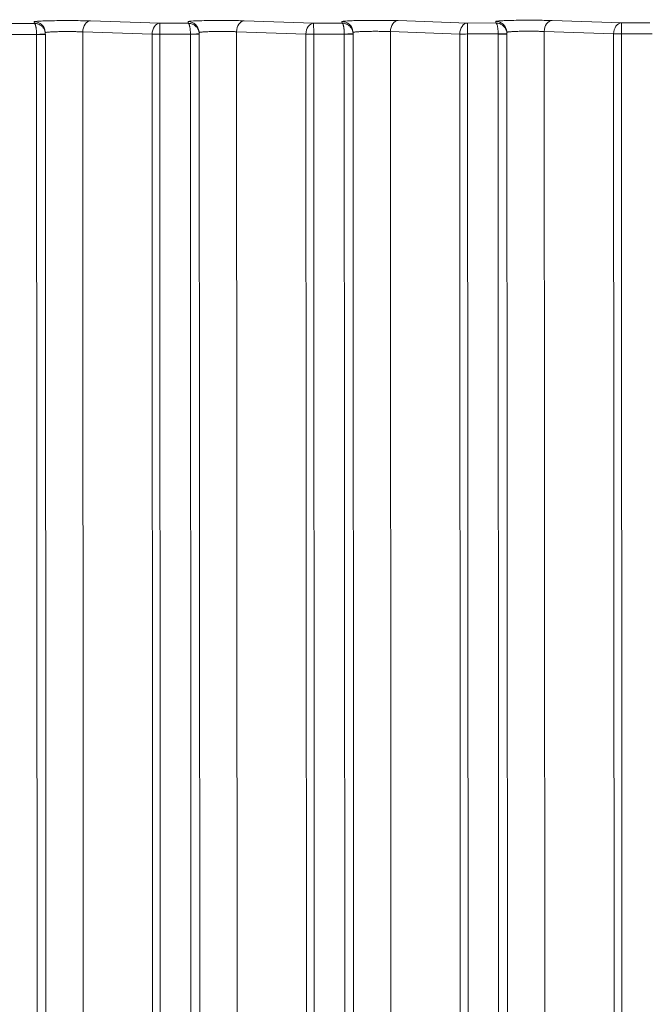
# Model space of a CAD drawing. Units: millimetres. Extents: x 2863 to 9959, y 1819 to 3492.
# Drawn here: x 4258 to 4286, y 2629 to 2674 of the extents above; entities that cross this region are included whole.
import ezdxf

# ---------------------------------------------------------------- set-up
doc = ezdxf.new("R2010")
doc.units = ezdxf.units.MM
doc.linetypes.add('ACAD_ISO03W100', pattern=[30, 12, -18])
doc.styles.get("Standard").update_dxf_attribs({"font": 'arial.ttf'})
doc.dimstyles.get("Standard").update_dxf_attribs({"dimtxt": 0.18, "dimasz": 0.18, "dimexe": 0.18, "dimexo": 0.0625, "dimgap": 0.09, "dimtad": 0, "dimtih": 1, "dimtoh": 1, "dimdec": 4, "dimzin": 0, "dimdsep": 46, "dimtxsty": 'Standard', "dimcen": 0.09, "dimadec": 0, "dimazin": 0, "dimtfac": 1, "dimtdec": 4, "dimtofl": 0, "dimtmove": 0, "dimatfit": 3, "dimfxl": 1, "dimtolj": 1, "dimtzin": 0, "dimarcsym": 0})

# ---------------------------------------------------------------- blocks, each defined once
blk = doc.blocks.new('*D4')
at = {"color": 0, "linetype": 'ACAD_ISO03W100', "lineweight": -2, "ltscale": 9, "transparency": 16777216}
for p, q in [((3016.085, 3213.727), (2975.905, 3213.727)), ((3016.085, 1855.727), (2975.905, 1855.727))]:
    blk.add_line(p, q, dxfattribs=at)
at = {"color": 0, "lineweight": -2, "ltscale": 9, "transparency": 16777216}
blk.add_line((2976.085, 3153.727), (2976.085, 1915.727), dxfattribs=at)
at = {"color": 0, "ltscale": 9, "transparency": 16777216}
for points in [[(2966.085, 3153.727), (2986.085, 3153.727), (2976.085, 3213.727)], [(2966.085, 1915.727), (2986.085, 1915.727), (2976.085, 1855.727)]]:
    blk.add_solid(points, dxfattribs=at)
at = {"layer": 'Defpoints', "color": 0, "ltscale": 9, "transparency": 16777216}
for p in [(4426.217, 3213.727), (2976.085, 1855.727), (4426.217, 1855.727)]:
    blk.add_point(p, dxfattribs=at)
at = {"color": 0, "lineweight": 15, "ltscale": 9, "transparency": 16777216, "insert": (2915.212, 2534.727), "char_height": 80, "attachment_point": 5, "rotation": 90}
blk.add_mtext('\\A1;135', dxfattribs=at)

msp = doc.modelspace()

# ---------------------------------------------------------------- linework, layer by layer
at = {"lineweight": 15, "ltscale": 9}
for p, q in [((4256.97248, 2673.91321), (4258.26536, 2673.91423)), ((4258.26536, 2673.91423), (4258.25945, 2673.98706)), ((4260.81709, 2674.02612), (4263.97244, 2673.91872)), ((4263.97244, 2673.91872), (4265.26533, 2673.91973)), ((4265.26533, 2673.91973), (4265.25942, 2673.99257)), ((4267.81706, 2674.03162), (4270.97241, 2673.92422)), ((4270.97241, 2673.92422), (4272.2653, 2673.92524)), ((4272.2653, 2673.92524), (4272.25939, 2673.99807)), ((4274.81703, 2674.03712), (4277.97238, 2673.92973)), ((4277.97238, 2673.92973), (4279.26527, 2673.93074)), ((4279.26527, 2673.93074), (4279.25936, 2674.00358)), ((4281.817, 2674.04263), (4284.97235, 2673.93523)), ((4284.97235, 2673.93523), (4286.26524, 2673.93625)), ((4258.36705, 2673.41461), (4256.97423, 2673.41352)), ((4258.36712, 2673.41109), (4258.38903, 2627.90958)), ((4258.76435, 2673.45153), (4258.75815, 2673.52784)), ((4258.76599, 2673.41128), (4258.78805, 2627.60793)), ((4260.46488, 2673.52625), (4260.48651, 2628.60471)), ((4263.62023, 2673.41885), (4260.46488, 2673.52625)), ((4263.64356, 2624.98695), (4263.62023, 2673.41885)), ((4265.36702, 2673.42012), (4263.9742, 2673.41902)), ((4263.99799, 2624.02127), (4263.9742, 2673.41902)), ((4265.36709, 2673.41659), (4265.39128, 2623.18181)), ((4265.76432, 2673.45704), (4265.75812, 2673.53335)), ((4265.76596, 2673.41679), (4265.7902, 2623.07625)), ((4267.46485, 2673.53175), (4267.4887, 2623.99267)), ((4270.6202, 2673.42436), (4267.46485, 2673.53175)), ((4270.64544, 2621.02541), (4270.6202, 2673.42436)), ((4272.36699, 2673.42562), (4270.97417, 2673.42453)), ((4270.99978, 2620.24764), (4270.97417, 2673.42453)), ((4272.36706, 2673.4221), (4272.39296, 2619.62709)), ((4272.76429, 2673.46254), (4272.75809, 2673.53885)), ((4272.76593, 2673.42229), (4272.79181, 2619.68266)), ((4274.46482, 2673.53726), (4274.49033, 2620.54695)), ((4277.62017, 2673.42986), (4274.46482, 2673.53726)), ((4277.64681, 2618.10719), (4277.62017, 2673.42986)), ((4279.36696, 2673.43113), (4277.97414, 2673.43003)), ((4278.00105, 2617.54461), (4277.97414, 2673.43003)), ((4279.36703, 2673.4276), (4279.39414, 2617.11519)), ((4279.76426, 2673.46804), (4279.75806, 2673.54436)), ((4279.7659, 2673.4278), (4279.79295, 2617.24279)), ((4281.46479, 2673.54276), (4281.4915, 2618.07314)), ((4284.62014, 2673.43536), (4281.46479, 2673.54276)), ((4284.64777, 2616.06934), (4284.62014, 2673.43536)), ((4286.36693, 2673.43663), (4284.97411, 2673.43553)), ((4285.00192, 2615.66863), (4284.97411, 2673.43553))]:
    msp.add_line(p, q, dxfattribs=at)
for centre, major_axis, ratio, start_param, end_param in [((4258.25979, 2673.48737), (0.49836, 0.04048), 0.99938685, 0, 1.49049213), ((4263.97279, 2673.41902), (-0.00039, 0.5), 0.0028193, -1.57079854, -0.03490747), ((4265.25976, 2673.49287), (0.49836, 0.04048), 0.99938685, 0, 1.49049213), ((4270.97276, 2673.42453), (-0.00039, 0.5), 0.0028193, -1.57079854, -0.03490747), ((4272.25973, 2673.49838), (0.49836, 0.04048), 0.99938685, 0, 1.49049213), ((4277.97273, 2673.43003), (-0.00039, 0.5), 0.0028193, -1.57079854, -0.03490747), ((4279.2597, 2673.50388), (0.49836, 0.04048), 0.99938685, 0, 1.49049213), ((4284.9727, 2673.43553), (-0.00039, 0.5), 0.0028193, -1.57079854, -0.03490747), ((4258.36593, 2673.41461), (0.39975, 0.01426), 0.00010054, -1.56797881, 0.00158901), ((4258.29205, 2673.41149), (0.00156, -0.08668), 0.86581083, 1.55055145, 1.59119142), ((4258.25979, 2673.48737), (0.49999, 0.00208), 0.00006771, 0, 0.00027102), ((4258.266, 2673.41104), (0.49694, 0.0551), 0.99964075, -0.10998089, -0.0747707), ((4265.3659, 2673.42012), (0.39975, 0.01426), 0.00010054, -1.56797881, 0.00158901), ((4265.29203, 2673.417), (0.00156, -0.08668), 0.86579478, 1.55055031, 1.59119104), ((4265.25976, 2673.49287), (0.49999, 0.00208), 0.00006771, 0.00000001, 0.00027103), ((4265.26597, 2673.41655), (0.49698, 0.05481), 0.99963881, -0.10940583, -0.07419571), ((4272.36587, 2673.42562), (0.39975, 0.01426), 0.00010054, -1.56797881, 0.00158901), ((4272.292, 2673.4225), (0.00156, -0.08668), 0.86578841, 1.55055076, 1.59119178), ((4272.25973, 2673.49838), (0.49999, 0.00208), 0.00006771, 0.00000001, 0.00027103), ((4272.26595, 2673.42205), (0.49684, 0.05598), 0.99964752, -0.11176447, -0.07655404), ((4279.36583, 2673.43113), (0.39975, 0.01426), 0.00010054, -1.56797881, 0.00158901), ((4279.29196, 2673.42801), (0.00156, -0.08668), 0.86581403, 1.55055138, 1.5911912), ((4279.2597, 2673.50388), (0.49999, 0.00208), 0.00006771, 0.00000001, 0.00027103), ((4279.2659, 2673.42755), (0.49708, 0.05395), 0.99963203, -0.107659, -0.07244912)]:
    msp.add_ellipse(centre, major_axis=major_axis, ratio=ratio, start_param=start_param, end_param=end_param, dxfattribs=at)
at = {"lineweight": 15, "ltscale": 9, "extrusion": (0, 0, -1)}
for centre, major_axis, ratio, start_param, end_param in [((4260.81743, 2673.52642), (0.01701, 0.49971), 0.70489927, -1.59512482, -0.04922314), ((4263.97279, 2673.41902), (0.01701, 0.49971), 0.70489928, -1.59512482, -0.04922315), ((4267.8174, 2673.53192), (0.01701, 0.49971), 0.70489927, -1.59512482, -0.04922314), ((4270.97276, 2673.42453), (0.01701, 0.49971), 0.70489927, -1.59512482, -0.04922315), ((4274.81737, 2673.53743), (0.01701, 0.49971), 0.70489927, -1.59512482, -0.04922314), ((4277.97273, 2673.43003), (0.01701, 0.49971), 0.70489927, -1.59512482, -0.04922314), ((4281.81734, 2673.54293), (0.01701, 0.49971), 0.70489927, -1.59512482, -0.04922314), ((4284.9727, 2673.43553), (0.01701, 0.49971), 0.70489927, -1.59512482, -0.04922314), ((4298.82799, 2680.25221), (0, 71.18973), 0.99999603, -2.69762364, -1.66782828), ((4298.82992, 2680.25221), (0, 69.31034), 0.99999603, -2.69762364, -1.67080011), ((4258.36599, 2673.41109), (0.4, 0.00019), 0.00000136, 0.0000001, 1.56797712), ((4263.97279, 2673.41902), (-0.5, -0.00024), 0.00000136, -1.57361564, -0.78821747), ((4265.36596, 2673.41659), (0.4, 0.00019), 0.00000136, 0.0000001, 1.56797712), ((4270.97276, 2673.42453), (-0.5, -0.00024), 0.00000136, -1.57361564, -0.78821747), ((4272.36593, 2673.4221), (0.4, 0.00019), 0.00000136, 0.0000001, 1.56797712), ((4277.97273, 2673.43003), (-0.5, -0.00024), 0.00000136, -1.57361564, -0.78821747), ((4279.3659, 2673.4276), (0.4, 0.00019), 0.00000136, 0.0000001, 1.56797712), ((4284.9727, 2673.43553), (-0.5, -0.00024), 0.00000136, -1.57361564, -0.78821747)]:
    msp.add_ellipse(centre, major_axis=major_axis, ratio=ratio, start_param=start_param, end_param=end_param, dxfattribs=at)
at = {"lineweight": 15, "ltscale": 9}
for points, knots in [([(4258.25945, 2673.98706), (4258.25861, 2673.99736), (4258.34695, 2674.00768), (4258.67281, 2674.02504), (4258.9097, 2674.03203), (4259.45327, 2674.04033), (4259.75888, 2674.04163), (4260.33693, 2674.03807), (4260.60805, 2674.03323), (4260.81709, 2674.02612)], [1.56206968, 1.56206968, 1.56206968, 1.56206968, 2.1511183, 2.1511183, 2.74016693, 2.74016693, 3.32921555, 3.32921555, 3.91826417, 3.91826417, 3.91826417, 3.91826417]), ([(4258.76567, 2673.42888), (4258.76499, 2673.448), (4258.76318, 2673.46759), (4258.7601, 2673.48742), (4258.757, 2673.50748), (4258.7526, 2673.52778), (4258.74684, 2673.54807), (4258.74096, 2673.56876), (4258.73365, 2673.58943), (4258.72487, 2673.60977), (4258.72412, 2673.6115), (4258.72337, 2673.61322), (4258.7226, 2673.61495), (4258.71369, 2673.63496), (4258.70334, 2673.65462), (4258.69165, 2673.67365), (4258.6797, 2673.6931), (4258.66633, 2673.7119), (4258.65169, 2673.72975), (4258.63962, 2673.74446), (4258.62669, 2673.75854), (4258.61298, 2673.77183), (4258.59631, 2673.78801), (4258.57851, 2673.80301), (4258.55985, 2673.81668), (4258.54146, 2673.83015), (4258.52224, 2673.84232), (4258.50247, 2673.85308), (4258.48623, 2673.86191), (4258.46962, 2673.86979), (4258.4528, 2673.87668), (4258.43225, 2673.8851), (4258.41138, 2673.89204), (4258.39051, 2673.89755), (4258.36928, 2673.90315), (4258.34803, 2673.90727), (4258.32708, 2673.91001), (4258.30613, 2673.91275), (4258.28547, 2673.91411), (4258.26536, 2673.91423)], [3.17649791, 3.17649791, 3.17649791, 3.17649791, 3.30345858, 3.30345858, 3.30345858, 3.43188701, 3.43188701, 3.43188701, 3.56291292, 3.56291292, 3.56291292, 3.57405234, 3.57405234, 3.57405234, 3.70335316, 3.70335316, 3.70335316, 3.83550268, 3.83550268, 3.83550268, 3.94444263, 3.94444263, 3.94444263, 4.07700448, 4.07700448, 4.07700448, 4.20758966, 4.20758966, 4.20758966, 4.31483325, 4.31483325, 4.31483325, 4.44581384, 4.44581384, 4.44581384, 4.57910141, 4.57910141, 4.57910141, 4.71238898, 4.71238898, 4.71238898, 4.71238898]), ([(4258.36705, 2673.41461), (4258.36691, 2673.43375), (4258.36653, 2673.45339), (4258.36589, 2673.47331), (4258.36525, 2673.49346), (4258.36435, 2673.51389), (4258.36317, 2673.53434), (4258.36197, 2673.5552), (4258.36047, 2673.57607), (4258.35868, 2673.59666), (4258.35853, 2673.59842), (4258.35838, 2673.60016), (4258.35822, 2673.60191), (4258.3564, 2673.62218), (4258.3543, 2673.64213), (4258.35191, 2673.6615), (4258.34948, 2673.68129), (4258.34676, 2673.70046), (4258.34378, 2673.71873), (4258.34133, 2673.73379), (4258.3387, 2673.74824), (4258.33591, 2673.76192), (4258.33252, 2673.77857), (4258.32891, 2673.79408), (4258.32512, 2673.80828), (4258.32138, 2673.82227), (4258.31748, 2673.83499), (4258.31346, 2673.84631), (4258.31017, 2673.85561), (4258.3068, 2673.86396), (4258.30338, 2673.87134), (4258.29921, 2673.88034), (4258.29498, 2673.88787), (4258.29074, 2673.89398), (4258.28644, 2673.90019), (4258.28213, 2673.90491), (4258.27788, 2673.90825), (4258.27363, 2673.91159), (4258.26944, 2673.91353), (4258.26536, 2673.91423)], [3.17649791, 3.17649791, 3.17649791, 3.17649791, 3.30345858, 3.30345858, 3.30345858, 3.43188701, 3.43188701, 3.43188701, 3.56291292, 3.56291292, 3.56291292, 3.57405234, 3.57405234, 3.57405234, 3.70335316, 3.70335316, 3.70335316, 3.83550268, 3.83550268, 3.83550268, 3.94444263, 3.94444263, 3.94444263, 4.07700448, 4.07700448, 4.07700448, 4.20758966, 4.20758966, 4.20758966, 4.31483325, 4.31483325, 4.31483325, 4.44581384, 4.44581384, 4.44581384, 4.57910141, 4.57910141, 4.57910141, 4.71238898, 4.71238898, 4.71238898, 4.71238898]), ([(4265.25942, 2673.99257), (4265.25858, 2674.00286), (4265.34691, 2674.01319), (4265.67278, 2674.03055), (4265.90967, 2674.03754), (4266.45324, 2674.04584), (4266.75885, 2674.04713), (4267.3369, 2674.04357), (4267.60802, 2674.03873), (4267.81706, 2674.03162)], [1.56206968, 1.56206968, 1.56206968, 1.56206968, 2.1511183, 2.1511183, 2.74016693, 2.74016693, 3.32921555, 3.32921555, 3.91826417, 3.91826417, 3.91826417, 3.91826417]), ([(4265.76564, 2673.43438), (4265.76496, 2673.4535), (4265.76314, 2673.47309), (4265.76007, 2673.49292), (4265.75697, 2673.51298), (4265.75257, 2673.53329), (4265.74681, 2673.55357), (4265.74093, 2673.57426), (4265.73362, 2673.59493), (4265.72484, 2673.61527), (4265.72409, 2673.617), (4265.72333, 2673.61873), (4265.72257, 2673.62045), (4265.71366, 2673.64047), (4265.70331, 2673.66013), (4265.69162, 2673.67916), (4265.67967, 2673.69861), (4265.6663, 2673.7174), (4265.65166, 2673.73525), (4265.63959, 2673.74997), (4265.62666, 2673.76405), (4265.61295, 2673.77734), (4265.59628, 2673.79351), (4265.57848, 2673.80852), (4265.55982, 2673.82219), (4265.54143, 2673.83565), (4265.52221, 2673.84782), (4265.50244, 2673.85858), (4265.4862, 2673.86741), (4265.46959, 2673.8753), (4265.45277, 2673.88219), (4265.43222, 2673.89061), (4265.41135, 2673.89754), (4265.39048, 2673.90305), (4265.36925, 2673.90865), (4265.348, 2673.91278), (4265.32705, 2673.91551), (4265.3061, 2673.91825), (4265.28544, 2673.91961), (4265.26533, 2673.91973)], [3.17649791, 3.17649791, 3.17649791, 3.17649791, 3.30345858, 3.30345858, 3.30345858, 3.43188701, 3.43188701, 3.43188701, 3.56291292, 3.56291292, 3.56291292, 3.57405234, 3.57405234, 3.57405234, 3.70335316, 3.70335316, 3.70335316, 3.83550268, 3.83550268, 3.83550268, 3.94444263, 3.94444263, 3.94444263, 4.07700448, 4.07700448, 4.07700448, 4.20758966, 4.20758966, 4.20758966, 4.31483325, 4.31483325, 4.31483325, 4.44581384, 4.44581384, 4.44581384, 4.57910141, 4.57910141, 4.57910141, 4.71238898, 4.71238898, 4.71238898, 4.71238898]), ([(4265.36702, 2673.42012), (4265.36688, 2673.43926), (4265.3665, 2673.4589), (4265.36586, 2673.47882), (4265.36522, 2673.49896), (4265.36432, 2673.51939), (4265.36314, 2673.53984), (4265.36194, 2673.5607), (4265.36044, 2673.58158), (4265.35865, 2673.60217), (4265.3585, 2673.60392), (4265.35835, 2673.60567), (4265.35819, 2673.60741), (4265.35637, 2673.62768), (4265.35426, 2673.64764), (4265.35188, 2673.667), (4265.34945, 2673.68679), (4265.34673, 2673.70596), (4265.34375, 2673.72423), (4265.3413, 2673.73929), (4265.33867, 2673.75374), (4265.33588, 2673.76742), (4265.33249, 2673.78407), (4265.32888, 2673.79959), (4265.32509, 2673.81379), (4265.32135, 2673.82778), (4265.31745, 2673.84049), (4265.31343, 2673.85182), (4265.31014, 2673.86111), (4265.30677, 2673.86947), (4265.30335, 2673.87684), (4265.29918, 2673.88584), (4265.29495, 2673.89338), (4265.29071, 2673.89948), (4265.2864, 2673.90569), (4265.2821, 2673.91042), (4265.27785, 2673.91375), (4265.2736, 2673.91709), (4265.26941, 2673.91904), (4265.26533, 2673.91973)], [3.17649791, 3.17649791, 3.17649791, 3.17649791, 3.30345858, 3.30345858, 3.30345858, 3.43188701, 3.43188701, 3.43188701, 3.56291292, 3.56291292, 3.56291292, 3.57405234, 3.57405234, 3.57405234, 3.70335316, 3.70335316, 3.70335316, 3.83550268, 3.83550268, 3.83550268, 3.94444263, 3.94444263, 3.94444263, 4.07700448, 4.07700448, 4.07700448, 4.20758966, 4.20758966, 4.20758966, 4.31483325, 4.31483325, 4.31483325, 4.44581384, 4.44581384, 4.44581384, 4.57910141, 4.57910141, 4.57910141, 4.71238898, 4.71238898, 4.71238898, 4.71238898]), ([(4272.25939, 2673.99807), (4272.25855, 2674.00837), (4272.34688, 2674.01869), (4272.67275, 2674.03605), (4272.90964, 2674.04304), (4273.45321, 2674.05134), (4273.75881, 2674.05263), (4274.33687, 2674.04908), (4274.60799, 2674.04424), (4274.81703, 2674.03712)], [1.56206968, 1.56206968, 1.56206968, 1.56206968, 2.1511183, 2.1511183, 2.74016693, 2.74016693, 3.32921555, 3.32921555, 3.91826417, 3.91826417, 3.91826417, 3.91826417]), ([(4272.76561, 2673.43989), (4272.76493, 2673.45901), (4272.76311, 2673.4786), (4272.76004, 2673.49843), (4272.75694, 2673.51849), (4272.75254, 2673.53879), (4272.74678, 2673.55907), (4272.7409, 2673.57977), (4272.73359, 2673.60044), (4272.72481, 2673.62078), (4272.72406, 2673.62251), (4272.7233, 2673.62423), (4272.72254, 2673.62596), (4272.71363, 2673.64597), (4272.70328, 2673.66563), (4272.69159, 2673.68466), (4272.67964, 2673.70411), (4272.66627, 2673.7229), (4272.65163, 2673.74076), (4272.63956, 2673.75547), (4272.62662, 2673.76955), (4272.61292, 2673.78284), (4272.59625, 2673.79902), (4272.57845, 2673.81402), (4272.55978, 2673.82769), (4272.5414, 2673.84116), (4272.52218, 2673.85333), (4272.50241, 2673.86408), (4272.48617, 2673.87292), (4272.46956, 2673.8808), (4272.45274, 2673.88769), (4272.43219, 2673.89611), (4272.41132, 2673.90305), (4272.39045, 2673.90855), (4272.36921, 2673.91416), (4272.34797, 2673.91828), (4272.32702, 2673.92102), (4272.30607, 2673.92376), (4272.28541, 2673.92511), (4272.2653, 2673.92524)], [3.17649791, 3.17649791, 3.17649791, 3.17649791, 3.30345858, 3.30345858, 3.30345858, 3.43188701, 3.43188701, 3.43188701, 3.56291292, 3.56291292, 3.56291292, 3.57405234, 3.57405234, 3.57405234, 3.70335316, 3.70335316, 3.70335316, 3.83550268, 3.83550268, 3.83550268, 3.94444263, 3.94444263, 3.94444263, 4.07700448, 4.07700448, 4.07700448, 4.20758966, 4.20758966, 4.20758966, 4.31483325, 4.31483325, 4.31483325, 4.44581384, 4.44581384, 4.44581384, 4.57910141, 4.57910141, 4.57910141, 4.71238898, 4.71238898, 4.71238898, 4.71238898]), ([(4272.36699, 2673.42562), (4272.36684, 2673.44476), (4272.36647, 2673.4644), (4272.36583, 2673.48432), (4272.36519, 2673.50447), (4272.36429, 2673.5249), (4272.36311, 2673.54534), (4272.36191, 2673.56621), (4272.36041, 2673.58708), (4272.35862, 2673.60767), (4272.35847, 2673.60942), (4272.35832, 2673.61117), (4272.35816, 2673.61292), (4272.35634, 2673.63319), (4272.35423, 2673.65314), (4272.35185, 2673.6725), (4272.34942, 2673.69229), (4272.3467, 2673.71147), (4272.34372, 2673.72974), (4272.34127, 2673.7448), (4272.33864, 2673.75924), (4272.33585, 2673.77293), (4272.33246, 2673.78958), (4272.32885, 2673.80509), (4272.32505, 2673.81929), (4272.32132, 2673.83328), (4272.31742, 2673.846), (4272.3134, 2673.85732), (4272.31011, 2673.86662), (4272.30673, 2673.87497), (4272.30332, 2673.88234), (4272.29915, 2673.89135), (4272.29492, 2673.89888), (4272.29068, 2673.90498), (4272.28637, 2673.91119), (4272.28206, 2673.91592), (4272.27782, 2673.91926), (4272.27357, 2673.92259), (4272.26938, 2673.92454), (4272.2653, 2673.92524)], [3.17649791, 3.17649791, 3.17649791, 3.17649791, 3.30345858, 3.30345858, 3.30345858, 3.43188701, 3.43188701, 3.43188701, 3.56291292, 3.56291292, 3.56291292, 3.57405234, 3.57405234, 3.57405234, 3.70335316, 3.70335316, 3.70335316, 3.83550268, 3.83550268, 3.83550268, 3.94444263, 3.94444263, 3.94444263, 4.07700448, 4.07700448, 4.07700448, 4.20758966, 4.20758966, 4.20758966, 4.31483325, 4.31483325, 4.31483325, 4.44581384, 4.44581384, 4.44581384, 4.57910141, 4.57910141, 4.57910141, 4.71238898, 4.71238898, 4.71238898, 4.71238898]), ([(4279.25936, 2674.00358), (4279.25852, 2674.01387), (4279.34685, 2674.0242), (4279.67272, 2674.04156), (4279.90961, 2674.04855), (4280.45318, 2674.05685), (4280.75878, 2674.05814), (4281.33684, 2674.05458), (4281.60796, 2674.04974), (4281.817, 2674.04263)], [1.56206968, 1.56206968, 1.56206968, 1.56206968, 2.1511183, 2.1511183, 2.74016693, 2.74016693, 3.32921555, 3.32921555, 3.91826417, 3.91826417, 3.91826417, 3.91826417]), ([(4279.76558, 2673.44539), (4279.7649, 2673.46451), (4279.76308, 2673.4841), (4279.76001, 2673.50393), (4279.7569, 2673.52399), (4279.75251, 2673.5443), (4279.74675, 2673.56458), (4279.74087, 2673.58527), (4279.73356, 2673.60594), (4279.72478, 2673.62628), (4279.72403, 2673.62801), (4279.72327, 2673.62974), (4279.7225, 2673.63146), (4279.71359, 2673.65148), (4279.70325, 2673.67113), (4279.69156, 2673.69017), (4279.6796, 2673.70962), (4279.66624, 2673.72841), (4279.6516, 2673.74626), (4279.63953, 2673.76098), (4279.62659, 2673.77505), (4279.61289, 2673.78835), (4279.59622, 2673.80452), (4279.57842, 2673.81953), (4279.55975, 2673.8332), (4279.54137, 2673.84666), (4279.52215, 2673.85883), (4279.50238, 2673.86959), (4279.48614, 2673.87842), (4279.46953, 2673.8863), (4279.4527, 2673.8932), (4279.43216, 2673.90161), (4279.41129, 2673.90855), (4279.39042, 2673.91406), (4279.36918, 2673.91966), (4279.34794, 2673.92378), (4279.32699, 2673.92652), (4279.30604, 2673.92926), (4279.28538, 2673.93062), (4279.26527, 2673.93074)], [3.17649791, 3.17649791, 3.17649791, 3.17649791, 3.30345858, 3.30345858, 3.30345858, 3.43188701, 3.43188701, 3.43188701, 3.56291292, 3.56291292, 3.56291292, 3.57405234, 3.57405234, 3.57405234, 3.70335316, 3.70335316, 3.70335316, 3.83550268, 3.83550268, 3.83550268, 3.94444263, 3.94444263, 3.94444263, 4.07700448, 4.07700448, 4.07700448, 4.20758966, 4.20758966, 4.20758966, 4.31483325, 4.31483325, 4.31483325, 4.44581384, 4.44581384, 4.44581384, 4.57910141, 4.57910141, 4.57910141, 4.71238898, 4.71238898, 4.71238898, 4.71238898]), ([(4279.36696, 2673.43113), (4279.36681, 2673.45027), (4279.36643, 2673.46991), (4279.3658, 2673.48982), (4279.36516, 2673.50997), (4279.36426, 2673.5304), (4279.36308, 2673.55085), (4279.36188, 2673.57171), (4279.36038, 2673.59259), (4279.35859, 2673.61318), (4279.35844, 2673.61493), (4279.35828, 2673.61668), (4279.35813, 2673.61842), (4279.35631, 2673.63869), (4279.3542, 2673.65864), (4279.35182, 2673.67801), (4279.34939, 2673.6978), (4279.34667, 2673.71697), (4279.34369, 2673.73524), (4279.34124, 2673.7503), (4279.33861, 2673.76475), (4279.33582, 2673.77843), (4279.33243, 2673.79508), (4279.32881, 2673.81059), (4279.32502, 2673.8248), (4279.32129, 2673.83879), (4279.31739, 2673.8515), (4279.31337, 2673.86282), (4279.31008, 2673.87212), (4279.3067, 2673.88048), (4279.30329, 2673.88785), (4279.29912, 2673.89685), (4279.29489, 2673.90439), (4279.29065, 2673.91049), (4279.28634, 2673.9167), (4279.28203, 2673.92142), (4279.27778, 2673.92476), (4279.27354, 2673.9281), (4279.26935, 2673.93004), (4279.26527, 2673.93074)], [3.17649791, 3.17649791, 3.17649791, 3.17649791, 3.30345858, 3.30345858, 3.30345858, 3.43188701, 3.43188701, 3.43188701, 3.56291292, 3.56291292, 3.56291292, 3.57405234, 3.57405234, 3.57405234, 3.70335316, 3.70335316, 3.70335316, 3.83550268, 3.83550268, 3.83550268, 3.94444263, 3.94444263, 3.94444263, 4.07700448, 4.07700448, 4.07700448, 4.20758966, 4.20758966, 4.20758966, 4.31483325, 4.31483325, 4.31483325, 4.44581384, 4.44581384, 4.44581384, 4.57910141, 4.57910141, 4.57910141, 4.71238898, 4.71238898, 4.71238898, 4.71238898]), ([(4267.67965, 2614.77566), (4263.17572, 2616.91791), (4258.89375, 2619.52646), (4250.95491, 2625.56577), (4247.29827, 2628.99635), (4240.76532, 2636.5342), (4237.88919, 2640.64124), (4233.03934, 2649.35776), (4231.06577, 2653.96698), (4228.10483, 2663.4923), (4227.11755, 2668.40812), (4226.64436, 2673.37308)], [2.0152469, 2.0152469, 2.0152469, 2.0152469, 2.22160835, 2.22160835, 2.4279698, 2.4279698, 2.63433125, 2.63433125, 2.8406927, 2.8406927, 3.04705414, 3.04705414, 3.04705414, 3.04705414]), ([(4260.46488, 2673.52625), (4260.44495, 2673.52727), (4260.42343, 2673.52829), (4260.4003, 2673.52928), (4260.3774, 2673.53026), (4260.35291, 2673.53122), (4260.32686, 2673.53213), (4260.30079, 2673.53305), (4260.27316, 2673.53393), (4260.24405, 2673.53475), (4260.21477, 2673.53557), (4260.184, 2673.53634), (4260.15189, 2673.53703), (4260.11918, 2673.53774), (4260.08508, 2673.53837), (4260.04981, 2673.5389), (4260.01811, 2673.53938), (4259.98548, 2673.53979), (4259.95209, 2673.5401), (4259.91648, 2673.54044), (4259.88005, 2673.54068), (4259.84307, 2673.54081), (4259.8044, 2673.54094), (4259.76511, 2673.54096), (4259.7256, 2673.54086), (4259.68586, 2673.54075), (4259.64588, 2673.54052), (4259.60608, 2673.54017), (4259.56582, 2673.53981), (4259.52574, 2673.53933), (4259.48626, 2673.53871), (4259.44833, 2673.53812), (4259.41096, 2673.53741), (4259.37448, 2673.53658), (4259.3366, 2673.53572), (4259.29971, 2673.53474), (4259.26416, 2673.53365), (4259.22876, 2673.53256), (4259.19468, 2673.53136), (4259.16224, 2673.53007), (4259.13029, 2673.52879), (4259.09993, 2673.52743), (4259.07139, 2673.52599), (4259.04364, 2673.52459), (4259.01761, 2673.52312), (4258.99347, 2673.52159), (4258.96932, 2673.52007), (4258.94706, 2673.51849), (4258.92674, 2673.51687), (4258.90572, 2673.51519), (4258.8868, 2673.51348), (4258.86998, 2673.51175), (4258.85342, 2673.51004), (4258.83888, 2673.50832), (4258.82632, 2673.50659), (4258.81393, 2673.50489), (4258.80346, 2673.5032), (4258.79477, 2673.50152), (4258.78611, 2673.49984), (4258.77923, 2673.49818), (4258.77396, 2673.49656), (4258.76864, 2673.49492), (4258.76496, 2673.49331), (4258.76269, 2673.49175), (4258.76209, 2673.49134), (4258.76159, 2673.49093), (4258.76118, 2673.49053)], [2.36492114, 2.36492114, 2.36492114, 2.36492114, 2.47244533, 2.47244533, 2.47244533, 2.57894433, 2.57894433, 2.57894433, 2.68553139, 2.68553139, 2.68553139, 2.79277046, 2.79277046, 2.79277046, 2.90203834, 2.90203834, 2.90203834, 3.00025291, 3.00025291, 3.00025291, 3.10497181, 3.10497181, 3.10497181, 3.21448368, 3.21448368, 3.21448368, 3.324613, 3.324613, 3.324613, 3.43599816, 3.43599816, 3.43599816, 3.54301927, 3.54301927, 3.54301927, 3.65412771, 3.65412771, 3.65412771, 3.76477258, 3.76477258, 3.76477258, 3.87375007, 3.87375007, 3.87375007, 3.97976771, 3.97976771, 3.97976771, 4.08578534, 4.08578534, 4.08578534, 4.19545491, 4.19545491, 4.19545491, 4.30347217, 4.30347217, 4.30347217, 4.41000456, 4.41000456, 4.41000456, 4.51629519, 4.51629519, 4.51629519, 4.62351528, 4.62351528, 4.62351528, 4.65174023, 4.65174023, 4.65174023, 4.65174023]), ([(4267.46485, 2673.53175), (4267.44492, 2673.53278), (4267.4234, 2673.53379), (4267.40027, 2673.53478), (4267.37737, 2673.53576), (4267.35288, 2673.53672), (4267.32683, 2673.53764), (4267.30076, 2673.53855), (4267.27313, 2673.53943), (4267.24402, 2673.54025), (4267.21474, 2673.54108), (4267.18397, 2673.54184), (4267.15186, 2673.54254), (4267.11915, 2673.54324), (4267.08505, 2673.54387), (4267.04978, 2673.54441), (4267.01808, 2673.54489), (4266.98544, 2673.54529), (4266.95205, 2673.54561), (4266.91645, 2673.54595), (4266.88002, 2673.54618), (4266.84304, 2673.54631), (4266.80436, 2673.54645), (4266.76508, 2673.54647), (4266.72557, 2673.54636), (4266.68583, 2673.54626), (4266.64585, 2673.54603), (4266.60605, 2673.54567), (4266.56579, 2673.54532), (4266.52571, 2673.54483), (4266.48623, 2673.54421), (4266.4483, 2673.54362), (4266.41093, 2673.54291), (4266.37444, 2673.54209), (4266.33657, 2673.54123), (4266.29968, 2673.54024), (4266.26413, 2673.53915), (4266.22873, 2673.53806), (4266.19465, 2673.53686), (4266.16221, 2673.53557), (4266.13026, 2673.5343), (4266.09989, 2673.53293), (4266.07136, 2673.53149), (4266.04361, 2673.53009), (4266.01758, 2673.52862), (4265.99344, 2673.5271), (4265.96929, 2673.52557), (4265.94703, 2673.52399), (4265.92671, 2673.52237), (4265.90569, 2673.5207), (4265.88677, 2673.51898), (4265.86995, 2673.51725), (4265.85339, 2673.51554), (4265.83885, 2673.51382), (4265.82629, 2673.5121), (4265.8139, 2673.5104), (4265.80342, 2673.5087), (4265.79474, 2673.50702), (4265.78608, 2673.50534), (4265.7792, 2673.50369), (4265.77393, 2673.50206), (4265.76861, 2673.50042), (4265.76493, 2673.49881), (4265.76266, 2673.49725), (4265.76206, 2673.49684), (4265.76156, 2673.49643), (4265.76115, 2673.49603)], [2.36492114, 2.36492114, 2.36492114, 2.36492114, 2.47244533, 2.47244533, 2.47244533, 2.57894433, 2.57894433, 2.57894433, 2.68553139, 2.68553139, 2.68553139, 2.79277046, 2.79277046, 2.79277046, 2.90203834, 2.90203834, 2.90203834, 3.00025291, 3.00025291, 3.00025291, 3.10497181, 3.10497181, 3.10497181, 3.21448368, 3.21448368, 3.21448368, 3.324613, 3.324613, 3.324613, 3.43599816, 3.43599816, 3.43599816, 3.54301927, 3.54301927, 3.54301927, 3.65412771, 3.65412771, 3.65412771, 3.76477258, 3.76477258, 3.76477258, 3.87375007, 3.87375007, 3.87375007, 3.97976771, 3.97976771, 3.97976771, 4.08578534, 4.08578534, 4.08578534, 4.19545491, 4.19545491, 4.19545491, 4.30347217, 4.30347217, 4.30347217, 4.41000456, 4.41000456, 4.41000456, 4.51629519, 4.51629519, 4.51629519, 4.62351528, 4.62351528, 4.62351528, 4.65174023, 4.65174023, 4.65174023, 4.65174023]), ([(4274.46482, 2673.53726), (4274.44488, 2673.53828), (4274.42337, 2673.53929), (4274.40024, 2673.54029), (4274.37734, 2673.54127), (4274.35284, 2673.54222), (4274.3268, 2673.54314), (4274.30073, 2673.54406), (4274.2731, 2673.54493), (4274.24399, 2673.54576), (4274.21471, 2673.54658), (4274.18394, 2673.54735), (4274.15183, 2673.54804), (4274.11912, 2673.54875), (4274.08502, 2673.54938), (4274.04975, 2673.54991), (4274.01805, 2673.55039), (4273.98541, 2673.5508), (4273.95202, 2673.55111), (4273.91642, 2673.55145), (4273.87999, 2673.55169), (4273.84301, 2673.55182), (4273.80433, 2673.55195), (4273.76505, 2673.55197), (4273.72553, 2673.55187), (4273.68579, 2673.55176), (4273.64582, 2673.55153), (4273.60602, 2673.55118), (4273.56576, 2673.55082), (4273.52568, 2673.55033), (4273.4862, 2673.54972), (4273.44827, 2673.54913), (4273.4109, 2673.54842), (4273.37441, 2673.54759), (4273.33654, 2673.54673), (4273.29965, 2673.54575), (4273.2641, 2673.54465), (4273.2287, 2673.54357), (4273.19462, 2673.54237), (4273.16218, 2673.54107), (4273.13022, 2673.5398), (4273.09986, 2673.53844), (4273.07133, 2673.537), (4273.04358, 2673.5356), (4273.01755, 2673.53413), (4272.99341, 2673.5326), (4272.96926, 2673.53108), (4272.947, 2673.52949), (4272.92668, 2673.52788), (4272.90566, 2673.5262), (4272.88674, 2673.52449), (4272.86992, 2673.52276), (4272.85335, 2673.52105), (4272.83882, 2673.51932), (4272.82626, 2673.5176), (4272.81387, 2673.5159), (4272.80339, 2673.51421), (4272.79471, 2673.51253), (4272.78605, 2673.51085), (4272.77917, 2673.50919), (4272.7739, 2673.50756), (4272.76858, 2673.50593), (4272.7649, 2673.50432), (4272.76263, 2673.50276), (4272.76203, 2673.50235), (4272.76153, 2673.50194), (4272.76112, 2673.50153)], [2.36492114, 2.36492114, 2.36492114, 2.36492114, 2.47244533, 2.47244533, 2.47244533, 2.57894433, 2.57894433, 2.57894433, 2.68553139, 2.68553139, 2.68553139, 2.79277046, 2.79277046, 2.79277046, 2.90203834, 2.90203834, 2.90203834, 3.00025291, 3.00025291, 3.00025291, 3.10497181, 3.10497181, 3.10497181, 3.21448368, 3.21448368, 3.21448368, 3.324613, 3.324613, 3.324613, 3.43599816, 3.43599816, 3.43599816, 3.54301927, 3.54301927, 3.54301927, 3.65412771, 3.65412771, 3.65412771, 3.76477258, 3.76477258, 3.76477258, 3.87375007, 3.87375007, 3.87375007, 3.97976771, 3.97976771, 3.97976771, 4.08578534, 4.08578534, 4.08578534, 4.19545491, 4.19545491, 4.19545491, 4.30347217, 4.30347217, 4.30347217, 4.41000456, 4.41000456, 4.41000456, 4.51629519, 4.51629519, 4.51629519, 4.62351528, 4.62351528, 4.62351528, 4.65174023, 4.65174023, 4.65174023, 4.65174023]), ([(4281.46479, 2673.54276), (4281.44485, 2673.54378), (4281.42334, 2673.5448), (4281.40021, 2673.54579), (4281.3773, 2673.54677), (4281.35281, 2673.54773), (4281.32676, 2673.54864), (4281.30069, 2673.54956), (4281.27306, 2673.55044), (4281.24396, 2673.55126), (4281.21468, 2673.55208), (4281.18391, 2673.55285), (4281.1518, 2673.55354), (4281.11909, 2673.55425), (4281.08499, 2673.55488), (4281.04972, 2673.55541), (4281.01802, 2673.5559), (4280.98538, 2673.5563), (4280.95199, 2673.55662), (4280.91639, 2673.55695), (4280.87996, 2673.55719), (4280.84298, 2673.55732), (4280.8043, 2673.55746), (4280.76502, 2673.55747), (4280.7255, 2673.55737), (4280.68576, 2673.55727), (4280.64579, 2673.55704), (4280.60598, 2673.55668), (4280.56573, 2673.55632), (4280.52565, 2673.55584), (4280.48617, 2673.55522), (4280.44824, 2673.55463), (4280.41087, 2673.55392), (4280.37438, 2673.55309), (4280.33651, 2673.55223), (4280.29962, 2673.55125), (4280.26407, 2673.55016), (4280.22866, 2673.54907), (4280.19459, 2673.54787), (4280.16215, 2673.54658), (4280.13019, 2673.5453), (4280.09983, 2673.54394), (4280.0713, 2673.5425), (4280.04355, 2673.5411), (4280.01752, 2673.53963), (4279.99338, 2673.5381), (4279.96923, 2673.53658), (4279.94696, 2673.535), (4279.92665, 2673.53338), (4279.90563, 2673.53171), (4279.88671, 2673.52999), (4279.86989, 2673.52826), (4279.85332, 2673.52655), (4279.83879, 2673.52483), (4279.82623, 2673.52311), (4279.81384, 2673.52141), (4279.80336, 2673.51971), (4279.79468, 2673.51803), (4279.78602, 2673.51635), (4279.77914, 2673.51469), (4279.77387, 2673.51307), (4279.76855, 2673.51143), (4279.76487, 2673.50982), (4279.7626, 2673.50826), (4279.762, 2673.50785), (4279.7615, 2673.50744), (4279.76109, 2673.50704)], [2.36492114, 2.36492114, 2.36492114, 2.36492114, 2.47244533, 2.47244533, 2.47244533, 2.57894433, 2.57894433, 2.57894433, 2.68553139, 2.68553139, 2.68553139, 2.79277046, 2.79277046, 2.79277046, 2.90203834, 2.90203834, 2.90203834, 3.00025291, 3.00025291, 3.00025291, 3.10497181, 3.10497181, 3.10497181, 3.21448368, 3.21448368, 3.21448368, 3.324613, 3.324613, 3.324613, 3.43599816, 3.43599816, 3.43599816, 3.54301927, 3.54301927, 3.54301927, 3.65412771, 3.65412771, 3.65412771, 3.76477258, 3.76477258, 3.76477258, 3.87375007, 3.87375007, 3.87375007, 3.97976771, 3.97976771, 3.97976771, 4.08578534, 4.08578534, 4.08578534, 4.19545491, 4.19545491, 4.19545491, 4.30347217, 4.30347217, 4.30347217, 4.41000456, 4.41000456, 4.41000456, 4.51629519, 4.51629519, 4.51629519, 4.62351528, 4.62351528, 4.62351528, 4.65174023, 4.65174023, 4.65174023, 4.65174023])]:
    msp.add_open_spline(points, degree=3, knots=knots, dxfattribs=at)
for points in [[(4258.75993, 2673.48865), (4258.75993, 2673.48864), (4258.75992, 2673.48863), (4258.75992, 2673.48861)], [(4265.7599, 2673.49416), (4265.7599, 2673.49414), (4265.75989, 2673.49413), (4265.75989, 2673.49412)], [(4272.75987, 2673.49966), (4272.75987, 2673.49965), (4272.75986, 2673.49963), (4272.75986, 2673.49962)], [(4279.75984, 2673.50517), (4279.75983, 2673.50515), (4279.75983, 2673.50514), (4279.75983, 2673.50512)]]:
    msp.add_open_spline(points, degree=3, dxfattribs=at)

# ---------------------------------------------------------------- dimensions: what is measured, and where the dimension line sits
dim = msp.add_linear_dim(base=(2976.08474, 1855.72674), p1=(4426.21691, 3213.72675), p2=(4426.21691, 1855.72674), angle=90, text='135', dimstyle='Standard', override={"dimtxt": 80, "dimasz": 60, "dimgap": 20, "dimtad": 2, "dimtih": 0, "dimtoh": 0, "dimfxl": 40, "dimfxlon": 1}, dxfattribs=at)
dim.commit()
dim.dimension.update_dxf_attribs({"geometry": '*D4', "text_midpoint": (2915.21161, 2534.72674)})

doc.saveas('drawing.dxf')
